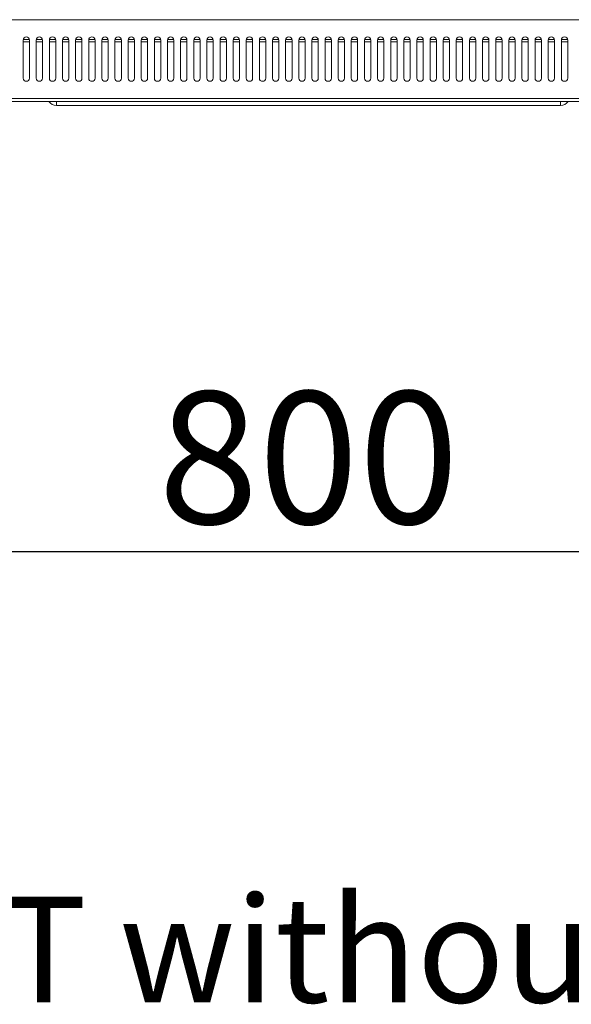
# Model space of a CAD drawing. Units: millimetres. Extents: x -1 to 5997, y -343 to 2053.
# Drawn here: x 264 to 524, y -343 to 122 of the extents above; entities that cross this region are included whole.
import ezdxf
from ezdxf.enums import TextEntityAlignment as Align

# ---------------------------------------------------------------- set-up
doc = ezdxf.new("R2010")
doc.units = ezdxf.units.MM
doc.layers.add('Dimension', color=7, linetype='Continuous', lineweight=9)
doc.layers.add('Dimension @ 25', color=7, linetype='Continuous', lineweight=9)
doc.styles.get("Standard").update_dxf_attribs({"font": 'arial.ttf'})
doc.styles.add('titelhoek', font='arial.ttf')
doc.dimstyles.get("Standard").update_dxf_attribs({"dimtxt": 2.5, "dimasz": 2.5, "dimexe": 0.5, "dimexo": 0.5, "dimgap": 0.5, "dimtad": 1, "dimtxsty": 'titelhoek', "dimcen": 0, "dimadec": 0, "dimazin": 2, "dimtfac": 1, "dimtofl": 0, "dimtmove": 0, "dimatfit": 3, "dimfxl": 0, "dimtolj": 1, "dimtzin": 0, "dimarcsym": 0})

# ---------------------------------------------------------------- blocks, each defined once
blk = doc.blocks.new('*D7')
at = {"layer": 'Defpoints', "color": 0, "transparency": 16777216}
for p in [(0, 83.85), (800, 83.85), (800, -128.9)]:
    blk.add_point(p, dxfattribs=at)
at = {"layer": 'Dimension', "color": 0, "linetype": 'ByBlock', "lineweight": -2, "transparency": 16777216}
for p, q in [((0, 71.35), (0, -141.4)), ((800, 71.35), (800, -141.4)), ((62.5, -128.9), (737.5, -128.9))]:
    blk.add_line(p, q, dxfattribs=at)
at = {"layer": 'Dimension', "color": 0, "transparency": 16777216}
for points in [[(62.5, -118.49), (62.5, -139.32), (0, -128.9)], [(737.5, -118.49), (737.5, -139.32), (800, -128.9)]]:
    blk.add_solid(points, dxfattribs=at)
at = {"layer": 'Dimension', "color": 0, "transparency": 16777216, "insert": (400, -84.49), "char_height": 62.5, "attachment_point": 5, "style": 'titelhoek'}
blk.add_mtext('\\A1;800', dxfattribs=at)

msp = doc.modelspace()

# ---------------------------------------------------------------- linework, layer by layer
at = {"color": 7, "linetype": 'Continuous', "lineweight": 20}
for p, q in [((0, 122.453), (800, 122.453)), ((265.2, 94.853), (265.2, 112.853)), ((265.2, 111.928), (268.2, 111.928)), ((265.232, 113.153), (268.168, 113.153)), ((268.2, 112.853), (268.2, 94.853)), ((271.4, 94.853), (271.4, 112.853)), ((271.4, 111.928), (274.4, 111.928)), ((271.432, 113.153), (274.368, 113.153)), ((274.4, 112.853), (274.4, 94.853)), ((277.6, 94.853), (277.6, 112.853)), ((277.6, 111.928), (280.6, 111.928)), ((277.632, 113.153), (280.568, 113.153)), ((280.6, 112.853), (280.6, 94.853)), ((283.8, 94.853), (283.8, 112.853)), ((283.8, 111.928), (286.8, 111.928)), ((283.832, 113.153), (286.768, 113.153)), ((286.8, 112.853), (286.8, 94.853)), ((290, 94.853), (290, 112.853)), ((290, 111.928), (293, 111.928)), ((290.032, 113.153), (292.968, 113.153)), ((293, 112.853), (293, 94.853)), ((296.2, 94.853), (296.2, 112.853)), ((296.2, 111.928), (299.2, 111.928)), ((296.232, 113.153), (299.168, 113.153)), ((299.2, 112.853), (299.2, 94.853)), ((302.4, 94.853), (302.4, 112.853)), ((302.4, 111.928), (305.4, 111.928)), ((302.432, 113.153), (305.368, 113.153)), ((305.4, 112.853), (305.4, 94.853)), ((308.6, 94.853), (308.6, 112.853)), ((308.6, 111.928), (311.6, 111.928)), ((308.632, 113.153), (311.568, 113.153)), ((311.6, 112.853), (311.6, 94.853)), ((314.8, 94.853), (314.8, 112.853)), ((314.8, 111.928), (317.8, 111.928)), ((314.832, 113.153), (317.768, 113.153)), ((317.8, 112.853), (317.8, 94.853)), ((321, 94.853), (321, 112.853)), ((321, 111.928), (324, 111.928)), ((321.032, 113.153), (323.968, 113.153)), ((324, 112.853), (324, 94.853)), ((327.2, 94.853), (327.2, 112.853)), ((327.2, 111.928), (330.2, 111.928)), ((327.232, 113.153), (330.168, 113.153)), ((330.2, 112.853), (330.2, 94.853)), ((333.4, 94.853), (333.4, 112.853)), ((333.4, 111.928), (336.4, 111.928)), ((333.432, 113.153), (336.368, 113.153)), ((336.4, 112.853), (336.4, 94.853)), ((339.6, 94.853), (339.6, 112.853)), ((339.6, 111.928), (342.6, 111.928)), ((339.632, 113.153), (342.568, 113.153)), ((342.6, 112.853), (342.6, 94.853)), ((345.8, 94.853), (345.8, 112.853)), ((345.8, 111.928), (348.8, 111.928)), ((345.832, 113.153), (348.768, 113.153)), ((348.8, 112.853), (348.8, 94.853)), ((352, 94.853), (352, 112.853)), ((352, 111.928), (355, 111.928)), ((352.032, 113.153), (354.968, 113.153)), ((355, 112.853), (355, 94.853)), ((358.2, 94.853), (358.2, 112.853)), ((358.2, 111.928), (361.2, 111.928)), ((358.232, 113.153), (361.168, 113.153)), ((361.2, 112.853), (361.2, 94.853)), ((364.4, 94.853), (364.4, 112.853)), ((364.4, 111.928), (367.4, 111.928)), ((364.432, 113.153), (367.368, 113.153)), ((367.4, 112.853), (367.4, 94.853)), ((370.6, 94.853), (370.6, 112.853)), ((370.6, 111.928), (373.6, 111.928)), ((370.632, 113.153), (373.568, 113.153)), ((373.6, 112.853), (373.6, 94.853)), ((376.8, 94.853), (376.8, 112.853)), ((376.8, 111.928), (379.8, 111.928)), ((376.832, 113.153), (379.768, 113.153)), ((379.8, 112.853), (379.8, 94.853)), ((383, 94.853), (383, 112.853)), ((383, 111.928), (386, 111.928)), ((383.032, 113.153), (385.968, 113.153)), ((386, 112.853), (386, 94.853)), ((389.2, 94.853), (389.2, 112.853)), ((389.2, 111.928), (392.2, 111.928)), ((389.232, 113.153), (392.168, 113.153)), ((392.2, 112.853), (392.2, 94.853)), ((395.4, 94.853), (395.4, 112.853)), ((395.4, 111.928), (398.4, 111.928)), ((395.432, 113.153), (398.368, 113.153)), ((398.4, 112.853), (398.4, 94.853)), ((401.6, 94.853), (401.6, 112.853)), ((401.6, 111.928), (404.6, 111.928)), ((401.632, 113.153), (404.568, 113.153)), ((404.6, 112.853), (404.6, 94.853)), ((407.8, 94.853), (407.8, 112.853)), ((407.8, 111.928), (410.8, 111.928)), ((407.832, 113.153), (410.768, 113.153)), ((410.8, 112.853), (410.8, 94.853)), ((414, 94.853), (414, 112.853)), ((414, 111.928), (417, 111.928)), ((414.032, 113.153), (416.968, 113.153)), ((417, 112.853), (417, 94.853)), ((420.2, 94.853), (420.2, 112.853)), ((420.2, 111.928), (423.2, 111.928)), ((420.232, 113.153), (423.168, 113.153)), ((423.2, 112.853), (423.2, 94.853)), ((426.4, 94.853), (426.4, 112.853)), ((426.4, 111.928), (429.4, 111.928)), ((426.432, 113.153), (429.368, 113.153)), ((429.4, 112.853), (429.4, 94.853)), ((432.6, 94.853), (432.6, 112.853)), ((432.6, 111.928), (435.6, 111.928)), ((432.632, 113.153), (435.568, 113.153)), ((435.6, 112.853), (435.6, 94.853)), ((438.8, 94.853), (438.8, 112.853)), ((438.8, 111.928), (441.8, 111.928)), ((438.832, 113.153), (441.768, 113.153)), ((441.8, 112.853), (441.8, 94.853)), ((445, 94.853), (445, 112.853)), ((445, 111.928), (448, 111.928)), ((445.032, 113.153), (447.968, 113.153)), ((448, 112.853), (448, 94.853)), ((451.2, 94.853), (451.2, 112.853)), ((451.2, 111.928), (454.2, 111.928)), ((451.232, 113.153), (454.168, 113.153)), ((454.2, 112.853), (454.2, 94.853)), ((457.4, 94.853), (457.4, 112.853)), ((457.4, 111.928), (460.4, 111.928)), ((457.432, 113.153), (460.368, 113.153)), ((460.4, 112.853), (460.4, 94.853)), ((463.6, 94.853), (463.6, 112.853)), ((463.6, 111.928), (466.6, 111.928)), ((463.632, 113.153), (466.568, 113.153)), ((466.6, 112.853), (466.6, 94.853)), ((469.8, 94.853), (469.8, 112.853)), ((469.8, 111.928), (472.8, 111.928)), ((469.832, 113.153), (472.768, 113.153)), ((472.8, 112.853), (472.8, 94.853)), ((476, 94.853), (476, 112.853)), ((476, 111.928), (479, 111.928)), ((476.032, 113.153), (478.968, 113.153)), ((479, 112.853), (479, 94.853)), ((482.2, 94.853), (482.2, 112.853)), ((482.2, 111.928), (485.2, 111.928)), ((482.232, 113.153), (485.168, 113.153)), ((485.2, 112.853), (485.2, 94.853)), ((488.4, 94.853), (488.4, 112.853)), ((488.4, 111.928), (491.4, 111.928)), ((488.432, 113.153), (491.368, 113.153)), ((491.4, 112.853), (491.4, 94.853)), ((494.6, 94.853), (494.6, 112.853)), ((494.6, 111.928), (497.6, 111.928)), ((494.632, 113.153), (497.568, 113.153)), ((497.6, 112.853), (497.6, 94.853)), ((500.8, 94.853), (500.8, 112.853)), ((500.8, 111.928), (503.8, 111.928)), ((500.832, 113.153), (503.768, 113.153)), ((503.8, 112.853), (503.8, 94.853)), ((507, 94.853), (507, 112.853)), ((507, 111.928), (510, 111.928)), ((507.032, 113.153), (509.968, 113.153)), ((510, 112.853), (510, 94.853)), ((513.2, 94.853), (513.2, 112.853)), ((513.2, 111.928), (516.2, 111.928)), ((513.232, 113.153), (516.168, 113.153)), ((516.2, 112.853), (516.2, 94.853)), ((519.4, 94.853), (519.4, 112.853)), ((519.4, 111.928), (522.4, 111.928)), ((519.432, 113.153), (522.368, 113.153)), ((522.4, 112.853), (522.4, 94.853)), ((0, 85.253), (800, 85.253)), ((0, 83.853), (800, 83.853)), ((280.95, 81.953), (280.95, 83.853)), ((519.05, 83.853), (519.05, 81.953)), ((280.95, 81.953), (519.05, 81.953))]:
    msp.add_line(p, q, dxfattribs=at)
for centre, radius, start, end in [((266.7, 112.853), 1.5, 0, 180), ((272.9, 112.853), 1.5, 0, 180), ((279.1, 112.853), 1.5, 0, 180), ((285.3, 112.853), 1.5, 0, 180), ((291.5, 112.853), 1.5, 0, 180), ((297.7, 112.853), 1.5, 0, 180), ((303.9, 112.853), 1.5, 0, 180), ((310.1, 112.853), 1.5, 0, 180), ((316.3, 112.853), 1.5, 0, 180), ((322.5, 112.853), 1.5, 0, 180), ((328.7, 112.853), 1.5, 0, 180), ((334.9, 112.853), 1.5, 0, 180), ((341.1, 112.853), 1.5, 0, 180), ((347.3, 112.853), 1.5, 0, 180), ((353.5, 112.853), 1.5, 0, 180), ((359.7, 112.853), 1.5, 0, 180), ((365.9, 112.853), 1.5, 0, 180), ((372.1, 112.853), 1.5, 0, 180), ((378.3, 112.853), 1.5, 0, 180), ((384.5, 112.853), 1.5, 0, 180), ((390.7, 112.853), 1.5, 0, 180), ((396.9, 112.853), 1.5, 0, 180), ((403.1, 112.853), 1.5, 0, 180), ((409.3, 112.853), 1.5, 0, 180), ((415.5, 112.853), 1.5, 0, 180), ((421.7, 112.853), 1.5, 0, 180), ((427.9, 112.853), 1.5, 0, 180), ((434.1, 112.853), 1.5, 0, 180), ((440.3, 112.853), 1.5, 0, 180), ((446.5, 112.853), 1.5, 0, 180), ((452.7, 112.853), 1.5, 0, 180), ((458.9, 112.853), 1.5, 0, 180), ((465.1, 112.853), 1.5, 0, 180), ((471.3, 112.853), 1.5, 0, 180), ((477.5, 112.853), 1.5, 0, 180), ((483.7, 112.853), 1.5, 0, 180), ((489.9, 112.853), 1.5, 0, 180), ((496.1, 112.853), 1.5, 0, 180), ((502.3, 112.853), 1.5, 0, 180), ((508.5, 112.853), 1.5, 0, 180), ((514.7, 112.853), 1.5, 0, 180), ((520.9, 112.853), 1.5, 0, 180), ((266.7, 94.853), 1.5, 180, 0), ((272.9, 94.853), 1.5, 180, 0), ((279.1, 94.853), 1.5, 180, 0), ((285.3, 94.853), 1.5, 180, 0), ((291.5, 94.853), 1.5, 180, 0), ((297.7, 94.853), 1.5, 180, 0), ((303.9, 94.853), 1.5, 180, 0), ((310.1, 94.853), 1.5, 180, 0), ((316.3, 94.853), 1.5, 180, 0), ((322.5, 94.853), 1.5, 180, 0), ((328.7, 94.853), 1.5, 180, 0), ((334.9, 94.853), 1.5, 180, 0), ((341.1, 94.853), 1.5, 180, 0), ((347.3, 94.853), 1.5, 180, 0), ((353.5, 94.853), 1.5, 180, 0), ((359.7, 94.853), 1.5, 180, 0), ((365.9, 94.853), 1.5, 180, 0), ((372.1, 94.853), 1.5, 180, 0), ((378.3, 94.853), 1.5, 180, 0), ((384.5, 94.853), 1.5, 180, 0), ((390.7, 94.853), 1.5, 180, 0), ((396.9, 94.853), 1.5, 180, 0), ((403.1, 94.853), 1.5, 180, 0), ((409.3, 94.853), 1.5, 180, 0), ((415.5, 94.853), 1.5, 180, 0), ((421.7, 94.853), 1.5, 180, 0), ((427.9, 94.853), 1.5, 180, 0), ((434.1, 94.853), 1.5, 180, 0), ((440.3, 94.853), 1.5, 180, 0), ((446.5, 94.853), 1.5, 180, 0), ((452.7, 94.853), 1.5, 180, 0), ((458.9, 94.853), 1.5, 180, 0), ((465.1, 94.853), 1.5, 180, 0), ((471.3, 94.853), 1.5, 180, 0), ((477.5, 94.853), 1.5, 180, 0), ((483.7, 94.853), 1.5, 180, 0), ((489.9, 94.853), 1.5, 180, 0), ((496.1, 94.853), 1.5, 180, 0), ((502.3, 94.853), 1.5, 180, 0), ((508.5, 94.853), 1.5, 180, 0), ((514.7, 94.853), 1.5, 180, 0), ((520.9, 94.853), 1.5, 180, 0), ((280.95, 86.253), 4.3, 214.16313, 270), ((519.05, 86.253), 4.3, 270, 325.83687)]:
    msp.add_arc(centre, radius, start, end, dxfattribs=at)

# ---------------------------------------------------------------- texts
msp.add_text('FRONT without door', height=50).set_placement((400, -316.947), align=Align.MIDDLE_CENTER)

# ---------------------------------------------------------------- dimensions: what is measured, and where the dimension line sits
at = {"layer": 'Dimension @ 25'}
dim = msp.add_linear_dim(base=(800, -128.905), p1=(0, 83.853), p2=(800, 83.853), dimstyle='Standard', override={"dimscale": 25, "dimtix": 0, "dimtofl": 0, "dimtmove": 0, "dimatfit": 3, "dimarcsym": 1}, dxfattribs=at)
dim.commit()
dim.dimension.update_dxf_attribs({"geometry": '*D7', "text_midpoint": (400, -84.494)})

doc.saveas('drawing.dxf')
